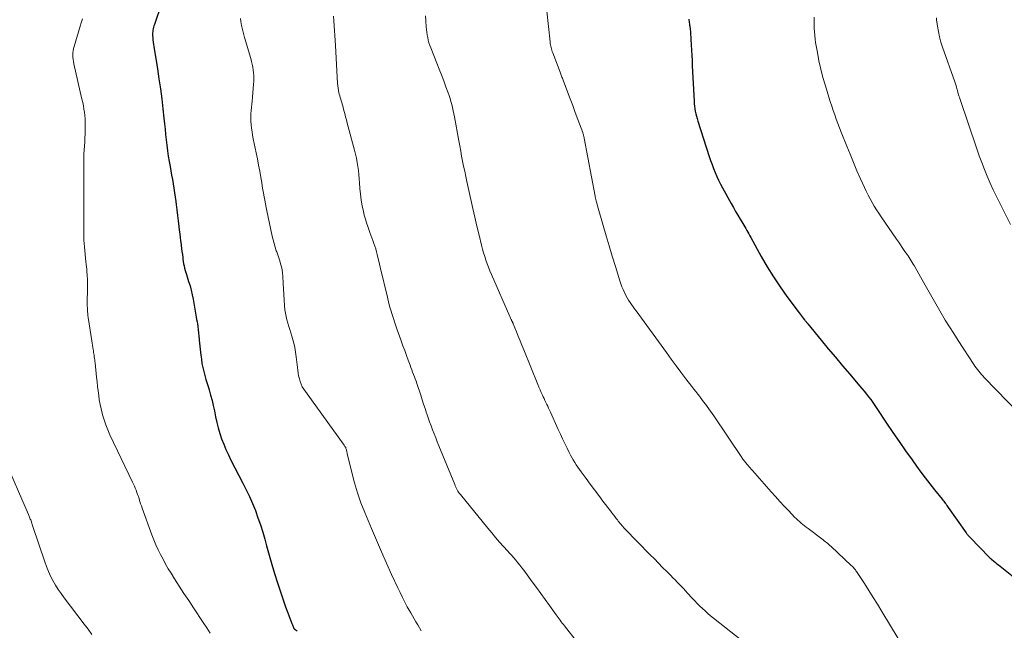
# Model space of a CAD drawing. Units: feet. Extents: x 2005000 to 2010000, y 505201 to 510002.
# Drawn here: x 2006361 to 2006543, y 506898 to 507011 of the extents above; entities that cross this region are included whole.
import ezdxf

# ---------------------------------------------------------------- set-up
doc = ezdxf.new("R2010")
doc.units = ezdxf.units.FT
doc.header["$LTSCALE"] = 100
doc.header["$MEASUREMENT"] = 0
doc.layers.add('CONTOUR INDEX', color=32, linetype='Continuous', lineweight=25)
doc.layers.add('CONTOUR INTERMEDIATE', color=40, linetype='Continuous', lineweight=15)

msp = doc.modelspace()

# ---------------------------------------------------------------- linework, layer by layer
at = {"layer": 'CONTOUR INDEX', "flags": 128}
for points, elevation in [([(2006387.31, 507014.25), (2006385.97, 507010.43), (2006385.89, 507010.18), (2006385.81, 507009.92), (2006385.75, 507009.67), (2006385.69, 507009.41), (2006385.65, 507009.15), (2006385.62, 507008.89), (2006385.62, 507008.62), (2006385.62, 507008.36), (2006385.65, 507008.04), (2006385.68, 507007.62), (2006385.72, 507007.19), (2006385.78, 507006.77), (2006385.84, 507006.35), (2006386.52, 507002.25), (2006386.81, 507000.4), (2006387.08, 506998.55), (2006387.32, 506996.69), (2006387.53, 506994.83), (2006387.72, 506993.1), (2006387.83, 506992.1), (2006387.94, 506991.1), (2006388.04, 506990.1), (2006388.15, 506989.1), (2006388.26, 506988.1), (2006388.39, 506987.1), (2006388.54, 506986.1), (2006388.71, 506985.11), (2006388.87, 506984.19), (2006389.02, 506983.38), (2006389.16, 506982.57), (2006389.31, 506981.76), (2006389.45, 506980.95), (2006389.59, 506980.14), (2006389.72, 506979.33), (2006389.84, 506978.51), (2006389.95, 506977.69), (2006390.02, 506977.17), (2006390.14, 506976.16), (2006390.27, 506975.14), (2006390.38, 506974.12), (2006390.5, 506973.11), (2006390.58, 506972.39), (2006390.66, 506971.73), (2006390.73, 506971.07), (2006390.82, 506970.42), (2006390.9, 506969.76), (2006390.92, 506969.57), (2006391, 506969.01), (2006391.07, 506968.45), (2006391.14, 506967.88), (2006391.22, 506967.32), (2006391.25, 506967.02), (2006391.31, 506966.61), (2006391.38, 506966.2), (2006391.47, 506965.79), (2006391.56, 506965.38), (2006391.67, 506964.97), (2006391.78, 506964.57), (2006391.9, 506964.17), (2006392.03, 506963.77), (2006392.3, 506962.93), (2006392.56, 506962.11), (2006392.78, 506961.29), (2006392.98, 506960.45), (2006393.14, 506959.61), (2006393.73, 506956.29), (2006393.79, 506955.88), (2006393.86, 506955.47), (2006393.92, 506955.06), (2006393.98, 506954.65), (2006394.01, 506954.41), (2006394.05, 506954.12), (2006394.08, 506953.82), (2006394.12, 506953.53), (2006394.15, 506953.24), (2006394.19, 506952.95), (2006394.22, 506952.65), (2006394.25, 506952.36), (2006394.28, 506952.07), (2006394.56, 506949.27), (2006394.66, 506948.51), (2006394.78, 506947.75), (2006394.93, 506947), (2006395.11, 506946.25), (2006395.31, 506945.5), (2006395.52, 506944.76), (2006395.74, 506944.02), (2006395.96, 506943.28), (2006396.1, 506942.84), (2006396.38, 506941.88), (2006396.64, 506940.92), (2006396.87, 506939.94), (2006397.08, 506938.96), (2006397.29, 506937.9), (2006397.51, 506936.85), (2006397.77, 506935.82), (2006398.08, 506934.8), (2006398.42, 506933.79), (2006398.8, 506932.79), (2006399.21, 506931.8), (2006399.66, 506930.83), (2006400.13, 506929.88), (2006402.35, 506925.63), (2006402.98, 506924.38), (2006403.57, 506923.12), (2006404.13, 506921.83), (2006404.66, 506920.54), (2006405.15, 506919.22), (2006405.61, 506917.9), (2006406.02, 506916.56), (2006406.41, 506915.22), (2006406.74, 506913.98), (2006407.22, 506912.28), (2006407.71, 506910.57), (2006408.22, 506908.87), (2006408.76, 506907.18), (2006409.12, 506906.06), (2006409.49, 506904.93), (2006409.87, 506903.81), (2006410.27, 506902.7), (2006410.68, 506901.59), (2006411.4, 506899.67), (2006411.46, 506899.52), (2006411.52, 506899.37), (2006411.58, 506899.22), (2006411.65, 506899.07), (2006411.73, 506898.88), (2006411.75, 506898.83), (2006411.78, 506898.78), (2006411.81, 506898.72), (2006411.85, 506898.68), (2006411.89, 506898.63), (2006411.93, 506898.59), (2006411.97, 506898.55), (2006412.02, 506898.52), (2006412.43, 506898.26)], 940), ([(2006484.92, 507011.46), (2006484.95, 507011.24), (2006484.98, 507011.01), (2006485.01, 507010.79), (2006485.04, 507010.56), (2006485.07, 507010.34), (2006485.1, 507010.11), (2006485.16, 507009.59), (2006485.21, 507009.11), (2006485.26, 507008.62), (2006485.29, 507008.13), (2006485.32, 507007.64), (2006485.37, 507006.68), (2006485.42, 507005.71), (2006485.47, 507004.74), (2006485.52, 507003.77), (2006485.57, 507002.79), (2006485.9, 506996.24), (2006485.93, 506995.78), (2006485.98, 506995.31), (2006486.05, 506994.85), (2006486.13, 506994.39), (2006486.23, 506993.93), (2006486.34, 506993.48), (2006486.46, 506993.03), (2006486.6, 506992.58), (2006488.72, 506986.05), (2006488.97, 506985.3), (2006489.23, 506984.55), (2006489.51, 506983.81), (2006489.8, 506983.08), (2006490.11, 506982.35), (2006490.44, 506981.63), (2006490.79, 506980.92), (2006491.16, 506980.22), (2006492.76, 506977.33), (2006493.17, 506976.6), (2006493.59, 506975.88), (2006494.01, 506975.16), (2006494.45, 506974.45), (2006494.93, 506973.66), (2006495.13, 506973.34), (2006495.32, 506973.02), (2006495.5, 506972.7), (2006495.68, 506972.37), (2006495.86, 506972.04), (2006496.04, 506971.71), (2006496.22, 506971.38), (2006496.4, 506971.05), (2006498.35, 506967.51), (2006499.45, 506965.61), (2006500.6, 506963.74), (2006501.82, 506961.93), (2006503.09, 506960.14), (2006505.35, 506957.11), (2006505.53, 506956.86), (2006505.72, 506956.61), (2006505.91, 506956.37), (2006506.11, 506956.13), (2006506.35, 506955.83), (2006506.42, 506955.74), (2006506.5, 506955.64), (2006506.58, 506955.54), (2006506.65, 506955.45), (2006506.73, 506955.35), (2006506.81, 506955.25), (2006506.88, 506955.16), (2006506.96, 506955.06), (2006509.43, 506952.05), (2006510.74, 506950.46), (2006512.06, 506948.88), (2006513.38, 506947.31), (2006514.72, 506945.74), (2006516.55, 506943.62), (2006516.97, 506943.12), (2006517.4, 506942.61), (2006517.81, 506942.09), (2006518.21, 506941.57), (2006518.61, 506941.05), (2006519, 506940.51), (2006519.38, 506939.97), (2006519.75, 506939.43), (2006521.56, 506936.7), (2006522.72, 506934.99), (2006523.89, 506933.28), (2006525.07, 506931.59), (2006526.27, 506929.9), (2006527.08, 506928.77), (2006527.89, 506927.66), (2006528.71, 506926.56), (2006529.55, 506925.48), (2006530.4, 506924.4), (2006531.82, 506922.63), (2006531.97, 506922.44), (2006532.12, 506922.26), (2006532.26, 506922.07), (2006532.41, 506921.88), (2006532.55, 506921.69), (2006532.7, 506921.49), (2006532.83, 506921.3), (2006532.97, 506921.11), (2006536.28, 506916.41), (2006536.36, 506916.3), (2006536.43, 506916.2), (2006536.51, 506916.1), (2006536.59, 506916.01), (2006536.68, 506915.91), (2006536.76, 506915.82), (2006536.84, 506915.72), (2006536.93, 506915.63), (2006540.59, 506911.85), (2006540.64, 506911.81), (2006540.68, 506911.76), (2006540.73, 506911.72), (2006540.77, 506911.68), (2006540.82, 506911.64), (2006540.87, 506911.6), (2006540.92, 506911.56), (2006540.96, 506911.52), (2006541.43, 506911.15), (2006541.71, 506910.92), (2006541.99, 506910.7), (2006542.27, 506910.48), (2006542.55, 506910.25), (2006549.06, 506905.08)], 920)]:
    msp.add_lwpolyline(points, dxfattribs=dict(at, elevation=elevation))
at = {"layer": 'CONTOUR INTERMEDIATE', "flags": 128}
for points, elevation in [([(2006419.12, 507012), (2006419.19, 507011.1), (2006419.26, 507010.19), (2006419.33, 507009.29), (2006419.39, 507008.38), (2006419.45, 507007.48), (2006419.5, 507006.57), (2006419.88, 506999.54), (2006419.92, 506999.1), (2006419.97, 506998.66), (2006420.05, 506998.22), (2006420.14, 506997.79), (2006420.2, 506997.54), (2006420.28, 506997.23), (2006420.37, 506996.93), (2006420.46, 506996.63), (2006420.56, 506996.33), (2006420.66, 506996.03), (2006420.75, 506995.73), (2006420.84, 506995.42), (2006420.93, 506995.12), (2006421.07, 506994.56), (2006421.23, 506993.98), (2006421.38, 506993.39), (2006421.54, 506992.81), (2006421.69, 506992.22), (2006423.04, 506987.17), (2006423.22, 506986.43), (2006423.38, 506985.69), (2006423.52, 506984.94), (2006423.64, 506984.18), (2006423.74, 506983.43), (2006423.82, 506982.67), (2006423.89, 506981.91), (2006423.95, 506981.15), (2006424.01, 506980.12), (2006424.11, 506979.04), (2006424.24, 506977.96), (2006424.44, 506976.9), (2006424.67, 506975.84), (2006424.84, 506975.16), (2006425.03, 506974.45), (2006425.24, 506973.74), (2006425.48, 506973.05), (2006425.73, 506972.36), (2006425.87, 506971.99), (2006426.07, 506971.49), (2006426.26, 506970.98), (2006426.44, 506970.47), (2006426.61, 506969.96), (2006426.78, 506969.44), (2006426.94, 506968.93), (2006427.08, 506968.4), (2006427.21, 506967.88), (2006427.63, 506966.14), (2006427.97, 506964.75), (2006428.31, 506963.36), (2006428.64, 506961.96), (2006428.98, 506960.57), (2006429.33, 506959.14), (2006429.53, 506958.36), (2006429.74, 506957.58), (2006429.97, 506956.81), (2006430.22, 506956.04), (2006430.48, 506955.28), (2006430.74, 506954.52), (2006431.01, 506953.76), (2006431.28, 506953), (2006431.67, 506951.92), (2006431.99, 506951.02), (2006432.32, 506950.13), (2006432.64, 506949.24), (2006432.97, 506948.35), (2006433.32, 506947.41), (2006433.47, 506946.98), (2006433.63, 506946.56), (2006433.79, 506946.14), (2006433.95, 506945.72), (2006434.11, 506945.3), (2006434.27, 506944.88), (2006434.41, 506944.46), (2006434.56, 506944.03), (2006435.28, 506941.86), (2006435.55, 506941.04), (2006435.82, 506940.21), (2006436.09, 506939.39), (2006436.37, 506938.57), (2006436.42, 506938.42), (2006436.67, 506937.67), (2006436.93, 506936.92), (2006437.2, 506936.18), (2006437.48, 506935.44), (2006437.77, 506934.71), (2006438.06, 506933.97), (2006438.35, 506933.24), (2006438.65, 506932.51), (2006441.57, 506925.33), (2006441.68, 506925.09), (2006441.79, 506924.85), (2006441.9, 506924.61), (2006442.03, 506924.38), (2006442.16, 506924.15), (2006442.3, 506923.93), (2006442.46, 506923.71), (2006442.62, 506923.5), (2006447.71, 506917.26), (2006448.42, 506916.4), (2006449.15, 506915.55), (2006449.89, 506914.71), (2006450.64, 506913.88), (2006451.35, 506913.1), (2006451.75, 506912.67), (2006452.14, 506912.23), (2006452.53, 506911.78), (2006452.91, 506911.34), (2006453.29, 506910.88), (2006453.66, 506910.42), (2006454.01, 506909.96), (2006454.37, 506909.49), (2006455.91, 506907.38), (2006456.72, 506906.28), (2006457.52, 506905.17), (2006458.32, 506904.07), (2006459.12, 506902.96), (2006460.35, 506901.27), (2006460.54, 506901.01), (2006460.73, 506900.75), (2006460.92, 506900.49), (2006461.11, 506900.24), (2006461.3, 506899.98), (2006461.5, 506899.73), (2006461.69, 506899.47), (2006461.89, 506899.22), (2006464.29, 506896.14)], 932), ([(2006436.17, 507012.06), (2006436.23, 507011.15), (2006436.32, 507010.03), (2006436.36, 507009.53), (2006436.42, 507009.03), (2006436.49, 507008.53), (2006436.58, 507008.04), (2006436.69, 507007.55), (2006436.81, 507007.06), (2006436.97, 507006.59), (2006437.14, 507006.12), (2006438.28, 507003.3), (2006438.71, 507002.21), (2006439.13, 507001.12), (2006439.54, 507000.03), (2006439.95, 506998.94), (2006440.36, 506997.83), (2006440.54, 506997.29), (2006440.72, 506996.74), (2006440.88, 506996.19), (2006441.03, 506995.63), (2006441.16, 506995.07), (2006441.28, 506994.5), (2006441.4, 506993.94), (2006441.51, 506993.37), (2006442.33, 506988.91), (2006442.51, 506987.97), (2006442.68, 506987.04), (2006442.86, 506986.1), (2006443.04, 506985.16), (2006443.23, 506984.22), (2006443.42, 506983.29), (2006443.62, 506982.35), (2006443.82, 506981.42), (2006444.56, 506978.07), (2006444.93, 506976.42), (2006445.31, 506974.78), (2006445.7, 506973.14), (2006446.1, 506971.5), (2006446.56, 506969.6), (2006446.74, 506968.91), (2006446.93, 506968.23), (2006447.14, 506967.55), (2006447.36, 506966.87), (2006447.59, 506966.19), (2006447.84, 506965.53), (2006448.11, 506964.87), (2006448.38, 506964.21), (2006451.78, 506956.42), (2006451.84, 506956.28), (2006451.9, 506956.15), (2006451.97, 506956.02), (2006452.03, 506955.88), (2006452.07, 506955.8), (2006452.12, 506955.71), (2006452.16, 506955.62), (2006452.2, 506955.53), (2006452.25, 506955.44), (2006452.29, 506955.35), (2006452.33, 506955.26), (2006452.37, 506955.17), (2006452.4, 506955.08), (2006453, 506953.6), (2006453.34, 506952.77), (2006453.67, 506951.94), (2006454.01, 506951.11), (2006454.35, 506950.29), (2006456.97, 506943.87), (2006457.18, 506943.37), (2006457.39, 506942.87), (2006457.61, 506942.37), (2006457.84, 506941.88), (2006457.96, 506941.6), (2006458.13, 506941.25), (2006458.29, 506940.89), (2006458.46, 506940.53), (2006458.63, 506940.17), (2006458.79, 506939.82), (2006458.96, 506939.46), (2006459.12, 506939.1), (2006459.29, 506938.74), (2006460.74, 506935.54), (2006461.14, 506934.66), (2006461.55, 506933.79), (2006461.96, 506932.92), (2006462.39, 506932.06), (2006462.77, 506931.28), (2006463.01, 506930.81), (2006463.26, 506930.35), (2006463.52, 506929.89), (2006463.79, 506929.43), (2006464.08, 506928.99), (2006464.37, 506928.54), (2006464.67, 506928.11), (2006464.98, 506927.68), (2006465.9, 506926.44), (2006466.68, 506925.39), (2006467.46, 506924.35), (2006468.24, 506923.31), (2006469.03, 506922.27), (2006470.41, 506920.46), (2006470.68, 506920.11), (2006470.95, 506919.76), (2006471.22, 506919.41), (2006471.49, 506919.06), (2006471.7, 506918.79), (2006471.87, 506918.58), (2006472.03, 506918.37), (2006472.2, 506918.16), (2006472.38, 506917.96), (2006472.55, 506917.76), (2006472.73, 506917.56), (2006472.92, 506917.37), (2006473.1, 506917.18), (2006477.79, 506912.36), (2006478.55, 506911.59), (2006479.32, 506910.81), (2006480.08, 506910.03), (2006480.84, 506909.26), (2006481.58, 506908.51), (2006481.98, 506908.11), (2006482.37, 506907.71), (2006482.76, 506907.3), (2006483.15, 506906.9), (2006483.54, 506906.49), (2006483.92, 506906.09), (2006484.31, 506905.68), (2006484.69, 506905.27), (2006485.55, 506904.34), (2006486.01, 506903.84), (2006486.48, 506903.36), (2006486.96, 506902.88), (2006487.45, 506902.42), (2006487.95, 506901.96), (2006488.45, 506901.51), (2006488.97, 506901.08), (2006489.5, 506900.65), (2006494.77, 506896.52)], 928), ([(2006458.64, 507012.9), (2006459.23, 507007.21), (2006459.26, 507006.95), (2006459.3, 507006.7), (2006459.35, 507006.45), (2006459.41, 507006.2), (2006459.48, 507005.96), (2006459.56, 507005.71), (2006459.64, 507005.47), (2006459.72, 507005.23), (2006461.1, 507001.62), (2006461.17, 507001.44), (2006461.24, 507001.25), (2006461.31, 507001.07), (2006461.38, 507000.88), (2006461.44, 507000.7), (2006461.51, 507000.51), (2006461.58, 507000.33), (2006461.65, 507000.14), (2006462.47, 506997.97), (2006462.95, 506996.71), (2006463.42, 506995.44), (2006463.9, 506994.17), (2006464.37, 506992.89), (2006465.28, 506990.45), (2006465.33, 506990.32), (2006465.37, 506990.19), (2006465.41, 506990.06), (2006465.45, 506989.93), (2006465.48, 506989.8), (2006465.51, 506989.67), (2006465.54, 506989.53), (2006465.56, 506989.4), (2006467.56, 506978.67), (2006467.59, 506978.53), (2006467.62, 506978.4), (2006467.65, 506978.26), (2006467.68, 506978.13), (2006467.71, 506978), (2006467.74, 506977.87), (2006467.78, 506977.74), (2006467.82, 506977.6), (2006467.83, 506977.55), (2006467.88, 506977.4), (2006467.93, 506977.24), (2006467.97, 506977.08), (2006468.02, 506976.92), (2006469.05, 506973.28), (2006469.6, 506971.38), (2006470.16, 506969.48), (2006470.74, 506967.58), (2006471.32, 506965.69), (2006472.17, 506963), (2006472.35, 506962.46), (2006472.54, 506961.93), (2006472.76, 506961.4), (2006473, 506960.89), (2006473.06, 506960.75), (2006473.29, 506960.31), (2006473.52, 506959.88), (2006473.77, 506959.46), (2006474.04, 506959.05), (2006474.32, 506958.65), (2006474.6, 506958.25), (2006474.88, 506957.85), (2006475.17, 506957.45), (2006480.78, 506949.75), (2006481.67, 506948.54), (2006482.57, 506947.33), (2006483.47, 506946.13), (2006484.38, 506944.93), (2006485.49, 506943.48), (2006485.85, 506943.01), (2006486.22, 506942.54), (2006486.58, 506942.07), (2006486.95, 506941.61), (2006487.02, 506941.51), (2006487.35, 506941.09), (2006487.67, 506940.67), (2006487.99, 506940.24), (2006488.31, 506939.81), (2006488.62, 506939.38), (2006488.92, 506938.94), (2006489.23, 506938.5), (2006489.53, 506938.06), (2006494.72, 506930.38), (2006494.83, 506930.22), (2006494.95, 506930.06), (2006495.06, 506929.9), (2006495.18, 506929.75), (2006495.3, 506929.59), (2006495.43, 506929.44), (2006495.55, 506929.29), (2006495.68, 506929.14), (2006495.85, 506928.94), (2006496.06, 506928.69), (2006496.28, 506928.44), (2006496.49, 506928.19), (2006496.71, 506927.95), (2006500.15, 506924.03), (2006500.95, 506923.13), (2006501.76, 506922.24), (2006502.59, 506921.36), (2006503.42, 506920.49), (2006504.52, 506919.34), (2006504.81, 506919.05), (2006505.11, 506918.76), (2006505.41, 506918.49), (2006505.71, 506918.21), (2006506.03, 506917.95), (2006506.35, 506917.69), (2006506.67, 506917.44), (2006507, 506917.19), (2006509.56, 506915.28), (2006509.79, 506915.12), (2006510, 506914.95), (2006510.22, 506914.78), (2006510.43, 506914.6), (2006510.65, 506914.43), (2006510.85, 506914.25), (2006511.06, 506914.06), (2006511.26, 506913.88), (2006515.01, 506910.39), (2006515.15, 506910.26), (2006515.28, 506910.12), (2006515.41, 506909.99), (2006515.53, 506909.84), (2006515.65, 506909.7), (2006515.77, 506909.55), (2006515.88, 506909.4), (2006515.98, 506909.25), (2006517.44, 506907.03), (2006518.27, 506905.75), (2006519.08, 506904.48), (2006519.88, 506903.19), (2006520.67, 506901.89), (2006523.72, 506896.85)], 924), ([(2006508.13, 507011.83), (2006508.14, 507011.15), (2006508.14, 507010.47), (2006508.15, 507009.79), (2006508.18, 507009.11), (2006508.23, 507008.44), (2006508.31, 507007.76), (2006508.41, 507007.09), (2006508.73, 507005.29), (2006509.03, 507003.73), (2006509.37, 507002.18), (2006509.77, 507000.64), (2006510.21, 506999.11), (2006510.85, 506997.01), (2006511.11, 506996.18), (2006511.38, 506995.36), (2006511.66, 506994.55), (2006511.94, 506993.73), (2006512.24, 506992.92), (2006512.54, 506992.12), (2006512.85, 506991.31), (2006513.16, 506990.51), (2006514.17, 506987.96), (2006514.78, 506986.44), (2006515.41, 506984.91), (2006516.06, 506983.4), (2006516.73, 506981.89), (2006517.43, 506980.31), (2006517.77, 506979.6), (2006518.11, 506978.9), (2006518.48, 506978.21), (2006518.86, 506977.53), (2006519.27, 506976.85), (2006519.68, 506976.19), (2006520.1, 506975.53), (2006520.54, 506974.88), (2006523.38, 506970.74), (2006523.74, 506970.22), (2006524.1, 506969.7), (2006524.46, 506969.19), (2006524.82, 506968.67), (2006525.14, 506968.21), (2006525.34, 506967.92), (2006525.53, 506967.63), (2006525.72, 506967.34), (2006525.91, 506967.04), (2006526.1, 506966.74), (2006526.28, 506966.45), (2006526.46, 506966.14), (2006526.63, 506965.84), (2006528.69, 506962.21), (2006529.42, 506960.92), (2006530.16, 506959.63), (2006530.9, 506958.35), (2006531.65, 506957.06), (2006532.41, 506955.78), (2006533.18, 506954.52), (2006533.97, 506953.26), (2006534.78, 506952.01), (2006537.7, 506947.56), (2006537.91, 506947.24), (2006538.14, 506946.93), (2006538.37, 506946.62), (2006538.61, 506946.31), (2006538.85, 506946.02), (2006539.11, 506945.73), (2006539.36, 506945.44), (2006539.63, 506945.16), (2006546.16, 506938.45)], 916), ([(2006530.76, 507011.7), (2006530.81, 507011.28), (2006530.97, 507010.12), (2006531.13, 507009.13), (2006531.34, 507008.15), (2006531.61, 507007.19), (2006531.91, 507006.24), (2006534.18, 506999.86), (2006534.25, 506999.67), (2006534.32, 506999.47), (2006534.38, 506999.27), (2006534.44, 506999.07), (2006534.47, 506998.94), (2006534.51, 506998.8), (2006534.55, 506998.67), (2006534.58, 506998.53), (2006534.62, 506998.39), (2006534.65, 506998.26), (2006534.69, 506998.12), (2006534.72, 506997.99), (2006534.76, 506997.85), (2006534.81, 506997.67), (2006534.88, 506997.45), (2006534.95, 506997.23), (2006535.02, 506997), (2006535.1, 506996.78), (2006538.24, 506987.47), (2006538.7, 506986.18), (2006539.17, 506984.89), (2006539.67, 506983.62), (2006540.19, 506982.36), (2006540.74, 506981.1), (2006541.31, 506979.86), (2006541.89, 506978.62), (2006542.5, 506977.39), (2006544.48, 506973.43)], 912), ([(2006372.66, 507011.51), (2006372.6, 507011.31), (2006372.54, 507011.12), (2006372.47, 507010.92), (2006372.41, 507010.73), (2006372.35, 507010.54), (2006372.29, 507010.34), (2006372.23, 507010.15), (2006371.11, 507006.39), (2006371.01, 507006), (2006370.93, 507005.6), (2006370.89, 507005.19), (2006370.87, 507004.79), (2006370.88, 507004.38), (2006370.91, 507003.97), (2006370.97, 507003.57), (2006371.05, 507003.17), (2006372.56, 506996.63), (2006372.7, 506996.03), (2006372.82, 506995.42), (2006372.92, 506994.81), (2006373.02, 506994.2), (2006373.09, 506993.59), (2006373.14, 506992.98), (2006373.17, 506992.36), (2006373.17, 506991.75), (2006373.17, 506991.57), (2006373.15, 506990.87), (2006373.13, 506990.16), (2006373.09, 506989.46), (2006373.06, 506988.75), (2006372.97, 506987.19), (2006372.93, 506986.51), (2006372.91, 506985.83), (2006372.89, 506985.15), (2006372.89, 506984.47), (2006372.9, 506979.82), (2006372.9, 506978.69), (2006372.9, 506977.56), (2006372.89, 506976.43), (2006372.89, 506975.3), (2006372.88, 506974.29), (2006372.88, 506973.66), (2006372.88, 506973.04), (2006372.88, 506972.42), (2006372.88, 506971.8), (2006372.89, 506971.17), (2006372.91, 506970.55), (2006372.95, 506969.93), (2006373.01, 506969.31), (2006373.29, 506966.52), (2006373.34, 506966.07), (2006373.38, 506965.62), (2006373.43, 506965.18), (2006373.47, 506964.73), (2006373.48, 506964.62), (2006373.51, 506964.23), (2006373.54, 506963.83), (2006373.56, 506963.43), (2006373.58, 506963.03), (2006373.58, 506962.63), (2006373.59, 506962.23), (2006373.58, 506961.83), (2006373.58, 506961.44), (2006373.54, 506959.14), (2006373.54, 506958.78), (2006373.54, 506958.41), (2006373.55, 506958.05), (2006373.56, 506957.68), (2006373.58, 506957.32), (2006373.62, 506956.96), (2006373.66, 506956.59), (2006373.71, 506956.23), (2006374.39, 506951.92), (2006374.45, 506951.52), (2006374.52, 506951.12), (2006374.58, 506950.72), (2006374.64, 506950.32), (2006374.68, 506950.08), (2006374.72, 506949.8), (2006374.76, 506949.53), (2006374.8, 506949.25), (2006374.84, 506948.97), (2006374.87, 506948.69), (2006374.91, 506948.41), (2006374.94, 506948.13), (2006374.97, 506947.85), (2006375.27, 506945.18), (2006375.36, 506944.34), (2006375.46, 506943.5), (2006375.55, 506942.67), (2006375.65, 506941.83), (2006375.76, 506940.99), (2006375.9, 506940.16), (2006376.08, 506939.33), (2006376.28, 506938.52), (2006376.36, 506938.25), (2006376.64, 506937.3), (2006376.96, 506936.37), (2006377.32, 506935.46), (2006377.72, 506934.57), (2006381.92, 506925.77), (2006382.1, 506925.4), (2006382.26, 506925.03), (2006382.42, 506924.65), (2006382.58, 506924.28), (2006382.72, 506923.89), (2006382.86, 506923.51), (2006383, 506923.13), (2006383.12, 506922.74), (2006383.15, 506922.66), (2006383.28, 506922.24), (2006383.42, 506921.81), (2006383.57, 506921.39), (2006383.72, 506920.97), (2006385.52, 506916.06), (2006385.88, 506915.13), (2006386.26, 506914.21), (2006386.67, 506913.3), (2006387.1, 506912.4), (2006387.56, 506911.52), (2006388.03, 506910.64), (2006388.54, 506909.78), (2006389.06, 506908.93), (2006389.7, 506907.91), (2006390.57, 506906.56), (2006391.44, 506905.22), (2006392.32, 506903.88), (2006393.2, 506902.55), (2006395.01, 506899.84), (2006395.66, 506898.85), (2006396.3, 506897.85)], 944), ([(2006401.88, 507011.53), (2006401.97, 507010.99), (2006402.11, 507010.24), (2006402.26, 507009.49), (2006402.45, 507008.75), (2006402.65, 507008.02), (2006403.81, 507004.13), (2006403.95, 507003.62), (2006404.07, 507003.1), (2006404.18, 507002.57), (2006404.26, 507002.05), (2006404.33, 507001.52), (2006404.36, 507000.99), (2006404.37, 507000.46), (2006404.35, 506999.92), (2006404.32, 506999.4), (2006404.26, 506998.61), (2006404.2, 506997.82), (2006404.14, 506997.03), (2006404.06, 506996.24), (2006403.9, 506994.55), (2006403.85, 506993.89), (2006403.83, 506993.23), (2006403.84, 506992.57), (2006403.89, 506991.91), (2006403.96, 506991.26), (2006404.04, 506990.6), (2006404.15, 506989.95), (2006404.27, 506989.3), (2006404.81, 506986.7), (2006405.04, 506985.57), (2006405.26, 506984.43), (2006405.46, 506983.3), (2006405.66, 506982.16), (2006405.83, 506981.2), (2006405.94, 506980.55), (2006406.06, 506979.89), (2006406.17, 506979.23), (2006406.29, 506978.58), (2006406.41, 506977.93), (2006406.53, 506977.27), (2006406.67, 506976.62), (2006406.8, 506975.97), (2006407.79, 506971.28), (2006407.95, 506970.6), (2006408.12, 506969.92), (2006408.33, 506969.26), (2006408.54, 506968.6), (2006408.62, 506968.37), (2006408.81, 506967.82), (2006409, 506967.28), (2006409.17, 506966.73), (2006409.34, 506966.17), (2006409.48, 506965.62), (2006409.6, 506965.05), (2006409.67, 506964.49), (2006409.72, 506963.91), (2006409.79, 506962.54), (2006409.85, 506961.52), (2006409.92, 506960.5), (2006410, 506959.47), (2006410.08, 506958.45), (2006410.15, 506957.67), (2006410.23, 506957.05), (2006410.34, 506956.43), (2006410.49, 506955.81), (2006410.67, 506955.21), (2006410.87, 506954.61), (2006411.06, 506954), (2006411.24, 506953.4), (2006411.42, 506952.79), (2006411.55, 506952.35), (2006411.77, 506951.52), (2006411.96, 506950.68), (2006412.11, 506949.83), (2006412.22, 506948.98), (2006412.51, 506946.49), (2006412.58, 506945.97), (2006412.68, 506945.44), (2006412.81, 506944.92), (2006412.96, 506944.41), (2006413.14, 506943.91), (2006413.36, 506943.43), (2006413.63, 506942.97), (2006413.92, 506942.53), (2006421.11, 506932.64), (2006421.19, 506932.53), (2006421.26, 506932.41), (2006421.33, 506932.29), (2006421.39, 506932.17), (2006421.44, 506932.04), (2006421.49, 506931.91), (2006421.52, 506931.78), (2006421.56, 506931.65), (2006421.56, 506931.63), (2006421.59, 506931.49), (2006421.62, 506931.34), (2006421.66, 506931.2), (2006421.69, 506931.06), (2006422.53, 506927.55), (2006423.02, 506925.67), (2006423.58, 506923.81), (2006424.22, 506921.98), (2006424.93, 506920.17), (2006426.16, 506917.2), (2006427.07, 506915.06), (2006427.99, 506912.93), (2006428.94, 506910.8), (2006429.9, 506908.69), (2006431.03, 506906.25), (2006431.45, 506905.36), (2006431.88, 506904.48), (2006432.33, 506903.61), (2006432.79, 506902.75), (2006433.12, 506902.14), (2006433.43, 506901.59), (2006433.74, 506901.04), (2006434.06, 506900.49), (2006434.39, 506899.95), (2006434.72, 506899.4), (2006435.04, 506898.85), (2006435.35, 506898.3)], 936), ([(2006358.13, 506930.19), (2006362.64, 506919.82), (2006362.71, 506919.65), (2006362.79, 506919.48), (2006362.86, 506919.31), (2006362.93, 506919.14), (2006362.99, 506918.97), (2006363.06, 506918.8), (2006363.12, 506918.62), (2006363.18, 506918.45), (2006363.2, 506918.39), (2006363.27, 506918.18), (2006363.34, 506917.98), (2006363.41, 506917.77), (2006363.48, 506917.56), (2006365.66, 506911.06), (2006365.98, 506910.17), (2006366.34, 506909.29), (2006366.75, 506908.43), (2006367.19, 506907.58), (2006367.67, 506906.76), (2006368.17, 506905.95), (2006368.71, 506905.17), (2006369.27, 506904.4), (2006372.97, 506899.53), (2006373.68, 506898.57), (2006374.38, 506897.6)], 948)]:
    msp.add_lwpolyline(points, dxfattribs=dict(at, elevation=elevation))

doc.saveas('drawing.dxf')
